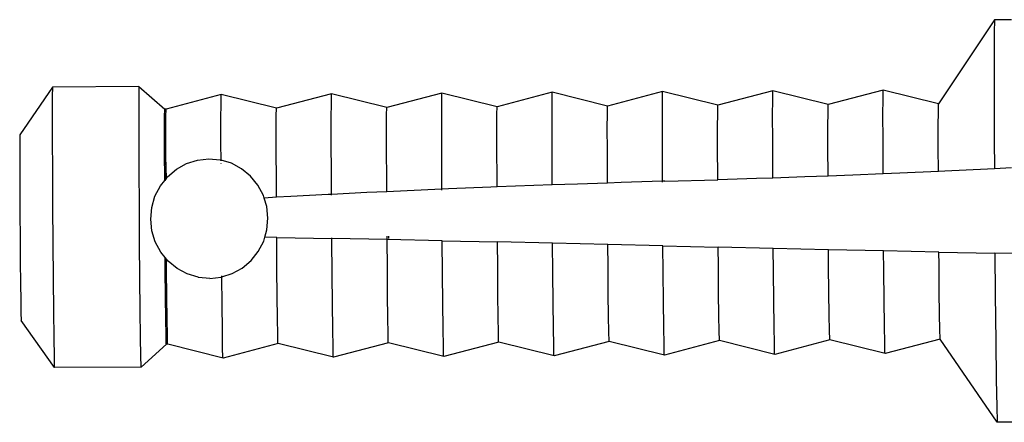
# Model space of a CAD drawing. Units: metres. Extents: x 3.03 to 9.48, y 3.91 to 7.37.
# Drawn here: x 3.03 to 3.23, y 5.29 to 5.37 of the extents above; entities that cross this region are included whole.
import ezdxf

# ---------------------------------------------------------------- set-up
doc = ezdxf.new("R2010")
doc.units = ezdxf.units.M
doc.layers.add('Edges', color=7, linetype='Continuous')

# ---------------------------------------------------------------- blocks, each defined once
blk = doc.blocks.new('Chopper Motorcycle fr')
at = {"layer": 'Edges'}
for p, q in [((-0.36165, 0.58088), (-0.373, 0.56381)), ((-0.36165, 0.58088), (-0.36169, 0.5783)), ((-0.35816, 0.5809), (-0.36165, 0.58088)), ((-0.36169, 0.5783), (-0.36171, 0.57311)), ((-0.36171, 0.57311), (-0.3617, 0.56566)), ((-0.55287, 0.56718), (-0.55948, 0.55752)), ((-0.55287, 0.56718), (-0.5529, 0.56538)), ((-0.5353, 0.5673), (-0.55287, 0.56718)), ((-0.5353, 0.5673), (-0.53533, 0.5655)), ((-0.5353, 0.5673), (-0.53007, 0.56275)), ((-0.51861, 0.5657), (-0.52979, 0.56275)), ((-0.51864, 0.56401), (-0.51861, 0.5657)), ((-0.50739, 0.5629), (-0.51861, 0.5657)), ((-0.49621, 0.56585), (-0.50739, 0.5629)), ((-0.49624, 0.56416), (-0.49621, 0.56585)), ((-0.48499, 0.56305), (-0.49621, 0.56585)), ((-0.47382, 0.566), (-0.48499, 0.56305)), ((-0.47384, 0.56431), (-0.47382, 0.566)), ((-0.46259, 0.56321), (-0.47382, 0.566)), ((-0.45142, 0.56615), (-0.46259, 0.56321)), ((-0.45144, 0.56446), (-0.45142, 0.56615)), ((-0.4402, 0.56336), (-0.45142, 0.56615)), ((-0.42902, 0.5663), (-0.4402, 0.56336)), ((-0.42904, 0.56461), (-0.42902, 0.5663)), ((-0.4178, 0.56351), (-0.42902, 0.5663)), ((-0.40662, 0.56645), (-0.4178, 0.56351)), ((-0.40664, 0.56476), (-0.40662, 0.56645)), ((-0.3954, 0.56366), (-0.40662, 0.56645)), ((-0.38422, 0.5666), (-0.3954, 0.56366)), ((-0.38425, 0.56491), (-0.38422, 0.5666)), ((-0.373, 0.56381), (-0.38422, 0.5666)), ((-0.3617, 0.56566), (-0.36167, 0.55646)), ((-0.5529, 0.56538), (-0.55291, 0.56177)), ((-0.53533, 0.5655), (-0.53534, 0.56188)), ((-0.51865, 0.56061), (-0.51864, 0.56401)), ((-0.49625, 0.56076), (-0.49624, 0.56416)), ((-0.47385, 0.56091), (-0.47384, 0.56431)), ((-0.45145, 0.56106), (-0.45144, 0.56446)), ((-0.42905, 0.56121), (-0.42904, 0.56461)), ((-0.40666, 0.56136), (-0.40664, 0.56476)), ((-0.39542, 0.56215), (-0.3954, 0.56366)), ((-0.38426, 0.56151), (-0.38425, 0.56491)), ((-0.37302, 0.5623), (-0.373, 0.56381)), ((-0.55291, 0.56177), (-0.5529, 0.55658)), ((-0.53534, 0.56188), (-0.53534, 0.55669)), ((-0.53009, 0.56124), (-0.53007, 0.56275)), ((-0.52979, 0.56275), (-0.53007, 0.56275)), ((-0.52982, 0.56124), (-0.52979, 0.56275)), ((-0.50742, 0.56139), (-0.50739, 0.5629)), ((-0.48502, 0.56155), (-0.48499, 0.56305)), ((-0.46263, 0.55866), (-0.46262, 0.5617)), ((-0.46262, 0.5617), (-0.46259, 0.56321)), ((-0.44023, 0.55881), (-0.44022, 0.56185)), ((-0.44022, 0.56185), (-0.4402, 0.56336)), ((-0.41783, 0.55896), (-0.41782, 0.562)), ((-0.41782, 0.562), (-0.4178, 0.56351)), ((-0.39543, 0.55912), (-0.39542, 0.56215)), ((-0.37303, 0.55927), (-0.37302, 0.5623)), ((-0.5301, 0.55821), (-0.53009, 0.56124)), ((-0.53, 0.56124), (-0.52999, 0.56089)), ((-0.52999, 0.56089), (-0.52994, 0.55764)), ((-0.52983, 0.55821), (-0.52982, 0.56124)), ((-0.51865, 0.55573), (-0.51865, 0.56061)), ((-0.50743, 0.55836), (-0.50742, 0.56139)), ((-0.49625, 0.55588), (-0.49625, 0.56076)), ((-0.48503, 0.55851), (-0.48502, 0.56155)), ((-0.47385, 0.55603), (-0.47385, 0.56091)), ((-0.45145, 0.55618), (-0.45145, 0.56106)), ((-0.42905, 0.55634), (-0.42905, 0.56121)), ((-0.40665, 0.55649), (-0.40666, 0.56136)), ((-0.38425, 0.55664), (-0.38426, 0.56151)), ((-0.5301, 0.55385), (-0.5301, 0.55821)), ((-0.52982, 0.55385), (-0.52983, 0.55821)), ((-0.50742, 0.554), (-0.50743, 0.55836)), ((-0.48502, 0.55416), (-0.48503, 0.55851)), ((-0.46262, 0.55431), (-0.46263, 0.55866)), ((-0.44022, 0.55446), (-0.44023, 0.55881)), ((-0.41783, 0.55461), (-0.41783, 0.55896)), ((-0.39543, 0.55476), (-0.39543, 0.55912)), ((-0.37303, 0.55491), (-0.37303, 0.55927)), ((-0.5595, 0.55633), (-0.55951, 0.55393)), ((-0.55948, 0.55752), (-0.5595, 0.55633)), ((-0.5529, 0.55658), (-0.55288, 0.55017)), ((-0.53534, 0.55669), (-0.53531, 0.55029)), ((-0.52994, 0.55764), (-0.52988, 0.55312)), ((-0.51863, 0.55236), (-0.51865, 0.55573)), ((-0.49623, 0.54986), (-0.49625, 0.55588)), ((-0.47383, 0.55001), (-0.47385, 0.55603)), ((-0.45143, 0.55016), (-0.45145, 0.55618)), ((-0.42903, 0.55031), (-0.42905, 0.55634)), ((-0.40663, 0.55046), (-0.40665, 0.55649)), ((-0.38423, 0.55062), (-0.38425, 0.55664)), ((-0.36167, 0.55646), (-0.36164, 0.55062)), ((-0.55951, 0.55393), (-0.5595, 0.55049)), ((-0.53008, 0.54847), (-0.5301, 0.55385)), ((-0.5298, 0.54861), (-0.52982, 0.55385)), ((-0.5074, 0.54863), (-0.50742, 0.554)), ((-0.485, 0.54878), (-0.48502, 0.55416)), ((-0.46261, 0.54893), (-0.46262, 0.55431)), ((-0.44021, 0.54908), (-0.44022, 0.55446)), ((-0.41781, 0.54923), (-0.41783, 0.55461)), ((-0.39541, 0.54938), (-0.39543, 0.55476)), ((-0.37301, 0.55005), (-0.37303, 0.55491)), ((-0.52988, 0.55312), (-0.5298, 0.54861)), ((-0.52565, 0.55166), (-0.52342, 0.55236)), ((-0.52342, 0.55236), (-0.52339, 0.55237)), ((-0.52339, 0.55237), (-0.5211, 0.55261)), ((-0.5211, 0.55261), (-0.51883, 0.5524)), ((-0.51883, 0.5524), (-0.51877, 0.5524)), ((-0.51863, 0.55236), (-0.51877, 0.5524)), ((-0.51863, 0.55219), (-0.51863, 0.55236)), ((-0.51654, 0.55172), (-0.51863, 0.55236)), ((-0.51863, 0.55165), (-0.51863, 0.55175)), ((-0.51447, 0.55062), (-0.51654, 0.55172)), ((-0.5595, 0.55049), (-0.55949, 0.54625)), ((-0.55288, 0.55017), (-0.55284, 0.54298)), ((-0.53531, 0.55029), (-0.53528, 0.5431)), ((-0.52949, 0.549), (-0.5277, 0.55052)), ((-0.5277, 0.55052), (-0.52565, 0.55166)), ((-0.51265, 0.54912), (-0.51447, 0.55062)), ((-0.4962, 0.54541), (-0.49623, 0.54986)), ((-0.47381, 0.54645), (-0.47383, 0.55001)), ((-0.45141, 0.54733), (-0.45143, 0.55016)), ((-0.42902, 0.54807), (-0.42903, 0.55031)), ((-0.40662, 0.54873), (-0.40663, 0.55046)), ((-0.38423, 0.54956), (-0.38423, 0.55062)), ((-0.38085, 0.5497), (-0.38423, 0.54956)), ((-0.37301, 0.55005), (-0.38085, 0.5497)), ((-0.3717, 0.55011), (-0.37301, 0.55005)), ((-0.36303, 0.55054), (-0.3717, 0.55011)), ((-0.36164, 0.55062), (-0.36303, 0.55054)), ((-0.35815, 0.55081), (-0.36164, 0.55062)), ((-0.53096, 0.54715), (-0.53008, 0.54826)), ((-0.5298, 0.54861), (-0.53008, 0.54826)), ((-0.53008, 0.54826), (-0.53008, 0.54847)), ((-0.5298, 0.54861), (-0.52949, 0.549)), ((-0.51116, 0.54729), (-0.51265, 0.54912)), ((-0.50738, 0.54481), (-0.5074, 0.54863)), ((-0.48499, 0.54595), (-0.485, 0.54878)), ((-0.46259, 0.54691), (-0.46261, 0.54893)), ((-0.4402, 0.54771), (-0.4463, 0.54751)), ((-0.4402, 0.54771), (-0.44021, 0.54908)), ((-0.43742, 0.54781), (-0.4402, 0.54771)), ((-0.42902, 0.54807), (-0.43742, 0.54781)), ((-0.42854, 0.54808), (-0.42902, 0.54807)), ((-0.42902, 0.54789), (-0.42902, 0.54807)), ((-0.42854, 0.54808), (-0.4178, 0.54839)), ((-0.4178, 0.54839), (-0.41781, 0.54923)), ((-0.40993, 0.54862), (-0.4178, 0.54839)), ((-0.40662, 0.54873), (-0.40993, 0.54862)), ((-0.4001, 0.54895), (-0.40662, 0.54873)), ((-0.39541, 0.54912), (-0.4001, 0.54895)), ((-0.39541, 0.54912), (-0.39541, 0.54938)), ((-0.39036, 0.54931), (-0.39541, 0.54912)), ((-0.38423, 0.54956), (-0.39036, 0.54931)), ((-0.55949, 0.54625), (-0.55947, 0.54149)), ((-0.53205, 0.54504), (-0.53096, 0.54715)), ((-0.51005, 0.5452), (-0.51116, 0.54729)), ((-0.48904, 0.54576), (-0.4962, 0.54541)), ((-0.48499, 0.54595), (-0.48904, 0.54576)), ((-0.48088, 0.54614), (-0.48499, 0.54595)), ((-0.47381, 0.54645), (-0.48088, 0.54614)), ((-0.47247, 0.54651), (-0.47381, 0.54645)), ((-0.47381, 0.54628), (-0.47381, 0.54645)), ((-0.46388, 0.54686), (-0.47247, 0.54651)), ((-0.46259, 0.54691), (-0.46388, 0.54686)), ((-0.45514, 0.54719), (-0.46259, 0.54691)), ((-0.45141, 0.54733), (-0.45514, 0.54719)), ((-0.4463, 0.54751), (-0.45141, 0.54733)), ((-0.53271, 0.54276), (-0.53205, 0.54504)), ((-0.50988, 0.54467), (-0.51005, 0.5452)), ((-0.50738, 0.54481), (-0.50988, 0.54467)), ((-0.50935, 0.54293), (-0.50988, 0.54467)), ((-0.50448, 0.54497), (-0.50738, 0.54481)), ((-0.49692, 0.54537), (-0.50448, 0.54497)), ((-0.4962, 0.54541), (-0.49692, 0.54537)), ((-0.4962, 0.54525), (-0.4962, 0.54541)), ((-0.55284, 0.54298), (-0.55279, 0.53549)), ((-0.53528, 0.5431), (-0.53523, 0.53561)), ((-0.53292, 0.54039), (-0.53271, 0.54276)), ((-0.50911, 0.54056), (-0.50935, 0.54293)), ((-0.55947, 0.54149), (-0.55943, 0.53653)), ((-0.53268, 0.53803), (-0.53292, 0.54039)), ((-0.50932, 0.53819), (-0.50911, 0.54056)), ((-0.53198, 0.53575), (-0.53268, 0.53803)), ((-0.50976, 0.53669), (-0.50932, 0.53819)), ((-0.55943, 0.53653), (-0.55939, 0.53171)), ((-0.53087, 0.53366), (-0.53198, 0.53575)), ((-0.51107, 0.53381), (-0.50998, 0.53591)), ((-0.50998, 0.53591), (-0.50976, 0.53669)), ((-0.50733, 0.53665), (-0.50976, 0.53669)), ((-0.50733, 0.53632), (-0.50733, 0.53665)), ((-0.50733, 0.53665), (-0.49615, 0.53644)), ((-0.50728, 0.53022), (-0.50733, 0.53632)), ((-0.49615, 0.53644), (-0.49615, 0.5366)), ((-0.49614, 0.53607), (-0.49615, 0.53644)), ((-0.48493, 0.53621), (-0.49615, 0.53644)), ((-0.49609, 0.52924), (-0.49614, 0.53607)), ((-0.48493, 0.53647), (-0.48493, 0.5369)), ((-0.48493, 0.5364), (-0.48493, 0.53647)), ((-0.48488, 0.53037), (-0.48493, 0.53621)), ((-0.47374, 0.53598), (-0.48493, 0.53621)), ((-0.48467, 0.5369), (-0.48467, 0.53646)), ((-0.47369, 0.52939), (-0.47374, 0.53598)), ((-0.47374, 0.53598), (-0.46253, 0.53574)), ((-0.46248, 0.53052), (-0.46253, 0.53574)), ((-0.45134, 0.53549), (-0.46253, 0.53574)), ((-0.55279, 0.53549), (-0.55274, 0.52823)), ((-0.53523, 0.53561), (-0.53517, 0.52835)), ((-0.51254, 0.53196), (-0.51107, 0.53381)), ((-0.45129, 0.52954), (-0.45134, 0.53549)), ((-0.44012, 0.53523), (-0.45134, 0.53549)), ((-0.44008, 0.53067), (-0.44012, 0.53523)), ((-0.42893, 0.53496), (-0.44012, 0.53523)), ((-0.42889, 0.5297), (-0.42893, 0.53496)), ((-0.42893, 0.53496), (-0.41772, 0.53469)), ((-0.41768, 0.53082), (-0.41772, 0.53469)), ((-0.40653, 0.53442), (-0.41772, 0.53469)), ((-0.40649, 0.52985), (-0.40653, 0.53442)), ((-0.39531, 0.53416), (-0.40653, 0.53442)), ((-0.39529, 0.53098), (-0.39531, 0.53416)), ((-0.38413, 0.53391), (-0.39531, 0.53416)), ((-0.38409, 0.53), (-0.38413, 0.53391)), ((-0.37291, 0.53367), (-0.38413, 0.53391)), ((-0.55939, 0.53171), (-0.55935, 0.52737)), ((-0.52998, 0.53257), (-0.53087, 0.53366)), ((-0.52996, 0.53007), (-0.52998, 0.53257)), ((-0.5297, 0.53223), (-0.52998, 0.53257)), ((-0.52968, 0.53007), (-0.5297, 0.53223)), ((-0.52938, 0.53183), (-0.5297, 0.53223)), ((-0.52756, 0.53034), (-0.52938, 0.53183)), ((-0.51433, 0.53043), (-0.51254, 0.53196)), ((-0.37289, 0.53113), (-0.37291, 0.53367)), ((-0.37291, 0.53367), (-0.36153, 0.53345)), ((-0.36153, 0.53345), (-0.36146, 0.52497)), ((-0.35804, 0.53339), (-0.36153, 0.53345)), ((-0.5299, 0.52457), (-0.52996, 0.53007)), ((-0.52963, 0.52457), (-0.52968, 0.53007)), ((-0.5255, 0.52923), (-0.52756, 0.53034)), ((-0.51638, 0.5293), (-0.51433, 0.53043)), ((-0.50723, 0.52472), (-0.50728, 0.53022)), ((-0.48483, 0.52487), (-0.48488, 0.53037)), ((-0.46243, 0.52502), (-0.46248, 0.53052)), ((-0.44003, 0.52518), (-0.44008, 0.53067)), ((-0.42883, 0.52354), (-0.42889, 0.5297)), ((-0.41763, 0.52533), (-0.41768, 0.53082)), ((-0.40643, 0.52369), (-0.40649, 0.52985)), ((-0.39523, 0.52548), (-0.39529, 0.53098)), ((-0.38403, 0.52384), (-0.38409, 0.53)), ((-0.37283, 0.52563), (-0.37289, 0.53113)), ((-0.55274, 0.52823), (-0.55267, 0.52168)), ((-0.53517, 0.52835), (-0.5351, 0.5218)), ((-0.52326, 0.52856), (-0.5255, 0.52923)), ((-0.5232, 0.52855), (-0.52326, 0.52856)), ((-0.52093, 0.52834), (-0.5232, 0.52855)), ((-0.52093, 0.52834), (-0.51864, 0.52858)), ((-0.51861, 0.52859), (-0.51864, 0.52858)), ((-0.51861, 0.52859), (-0.51848, 0.52867)), ((-0.51849, 0.52874), (-0.51849, 0.52887)), ((-0.51848, 0.52867), (-0.51638, 0.5293)), ((-0.51843, 0.52293), (-0.51848, 0.52867)), ((-0.49603, 0.52308), (-0.49609, 0.52924)), ((-0.47363, 0.52324), (-0.47369, 0.52939)), ((-0.45123, 0.52339), (-0.45129, 0.52954)), ((-0.55935, 0.52737), (-0.55931, 0.5238)), ((-0.55931, 0.5238), (-0.55927, 0.52124)), ((-0.52985, 0.52004), (-0.5299, 0.52457)), ((-0.52957, 0.52005), (-0.52963, 0.52457)), ((-0.50717, 0.5202), (-0.50723, 0.52472)), ((-0.48477, 0.52035), (-0.48483, 0.52487)), ((-0.46237, 0.5205), (-0.46243, 0.52502)), ((-0.43998, 0.52065), (-0.44003, 0.52518)), ((-0.41758, 0.5208), (-0.41763, 0.52533)), ((-0.40637, 0.51862), (-0.40643, 0.52369)), ((-0.39518, 0.52095), (-0.39523, 0.52548)), ((-0.38397, 0.51877), (-0.38403, 0.52384)), ((-0.37278, 0.5211), (-0.37283, 0.52563)), ((-0.36146, 0.52497), (-0.36137, 0.51556)), ((-0.5351, 0.5218), (-0.53504, 0.5164)), ((-0.51837, 0.51786), (-0.51843, 0.52293)), ((-0.49597, 0.51802), (-0.49603, 0.52308)), ((-0.47357, 0.51817), (-0.47363, 0.52324)), ((-0.45117, 0.51832), (-0.45123, 0.52339)), ((-0.42877, 0.51847), (-0.42883, 0.52354)), ((-0.55927, 0.52124), (-0.55923, 0.51986)), ((-0.55923, 0.51986), (-0.5592, 0.51977)), ((-0.55245, 0.5102), (-0.5592, 0.51977)), ((-0.55267, 0.52168), (-0.55261, 0.51628)), ((-0.5298, 0.5168), (-0.52985, 0.52004)), ((-0.52952, 0.5168), (-0.52957, 0.52005)), ((-0.50712, 0.51695), (-0.50717, 0.5202)), ((-0.48472, 0.5171), (-0.48477, 0.52035)), ((-0.46232, 0.51726), (-0.46237, 0.5205)), ((-0.43992, 0.51741), (-0.43998, 0.52065)), ((-0.41752, 0.51756), (-0.41758, 0.5208)), ((-0.39513, 0.51771), (-0.39518, 0.52095)), ((-0.37273, 0.51786), (-0.37278, 0.5211)), ((-0.51831, 0.51423), (-0.51837, 0.51786)), ((-0.49591, 0.51438), (-0.49597, 0.51802)), ((-0.47351, 0.51453), (-0.47357, 0.51817)), ((-0.45111, 0.51469), (-0.45117, 0.51832)), ((-0.42871, 0.51484), (-0.42877, 0.51847)), ((-0.40631, 0.51499), (-0.40637, 0.51862)), ((-0.39508, 0.51597), (-0.39513, 0.51771)), ((-0.38391, 0.51514), (-0.38397, 0.51877)), ((-0.37268, 0.51612), (-0.37273, 0.51786)), ((-0.55261, 0.51628), (-0.55254, 0.51242)), ((-0.53504, 0.5164), (-0.53498, 0.51254)), ((-0.52975, 0.51506), (-0.5298, 0.5168)), ((-0.52969, 0.51645), (-0.52975, 0.51506)), ((-0.52969, 0.5168), (-0.52969, 0.51645)), ((-0.52948, 0.51506), (-0.52952, 0.5168)), ((-0.50708, 0.51521), (-0.50712, 0.51695)), ((-0.48468, 0.51536), (-0.48472, 0.5171)), ((-0.46228, 0.51551), (-0.46232, 0.51726)), ((-0.43988, 0.51567), (-0.43992, 0.51741)), ((-0.41744, 0.5157), (-0.42862, 0.51275)), ((-0.41748, 0.51582), (-0.41752, 0.51756)), ((-0.41744, 0.5157), (-0.41748, 0.51582)), ((-0.40622, 0.5129), (-0.41744, 0.5157)), ((-0.39504, 0.51585), (-0.40622, 0.5129)), ((-0.39504, 0.51585), (-0.39508, 0.51597)), ((-0.38382, 0.51305), (-0.39504, 0.51585)), ((-0.37265, 0.516), (-0.38382, 0.51305)), ((-0.37265, 0.516), (-0.37268, 0.51612)), ((-0.36105, 0.49909), (-0.37265, 0.516)), ((-0.53488, 0.51032), (-0.52972, 0.51494)), ((-0.52972, 0.51494), (-0.52975, 0.51506)), ((-0.52944, 0.51494), (-0.52972, 0.51494)), ((-0.52944, 0.51494), (-0.52948, 0.51506)), ((-0.51822, 0.51215), (-0.52944, 0.51494)), ((-0.51826, 0.51228), (-0.51831, 0.51423)), ((-0.50704, 0.51509), (-0.51822, 0.51215)), ((-0.50704, 0.51509), (-0.50708, 0.51521)), ((-0.49582, 0.5123), (-0.50704, 0.51509)), ((-0.49586, 0.51243), (-0.49591, 0.51438)), ((-0.48464, 0.51524), (-0.49582, 0.5123)), ((-0.48464, 0.51524), (-0.48468, 0.51536)), ((-0.47342, 0.51245), (-0.48464, 0.51524)), ((-0.47346, 0.51258), (-0.47351, 0.51453)), ((-0.46224, 0.51539), (-0.47342, 0.51245)), ((-0.46224, 0.51539), (-0.46228, 0.51551)), ((-0.45102, 0.5126), (-0.46224, 0.51539)), ((-0.45106, 0.51274), (-0.45111, 0.51469)), ((-0.43984, 0.51554), (-0.45102, 0.5126)), ((-0.43984, 0.51554), (-0.43988, 0.51567)), ((-0.42862, 0.51275), (-0.43984, 0.51554)), ((-0.42866, 0.51289), (-0.42871, 0.51484)), ((-0.40626, 0.51304), (-0.40631, 0.51499)), ((-0.38386, 0.51319), (-0.38391, 0.51514)), ((-0.36137, 0.51556), (-0.36127, 0.50782)), ((-0.55254, 0.51242), (-0.55249, 0.51034)), ((-0.53498, 0.51254), (-0.53492, 0.51046)), ((-0.51822, 0.51215), (-0.51826, 0.51228)), ((-0.49582, 0.5123), (-0.49586, 0.51243)), ((-0.47342, 0.51245), (-0.47346, 0.51258)), ((-0.45102, 0.5126), (-0.45106, 0.51274)), ((-0.42862, 0.51275), (-0.42866, 0.51289)), ((-0.40622, 0.5129), (-0.40626, 0.51304)), ((-0.38382, 0.51305), (-0.38386, 0.51319)), ((-0.55249, 0.51034), (-0.55245, 0.5102)), ((-0.53488, 0.51032), (-0.55245, 0.5102)), ((-0.53492, 0.51046), (-0.53488, 0.51032)), ((-0.36127, 0.50782), (-0.36118, 0.50227)), ((-0.36118, 0.50227), (-0.36111, 0.49929)), ((-0.36111, 0.49929), (-0.36105, 0.49909)), ((-0.36105, 0.49909), (-0.36104, 0.49929)), ((-0.35756, 0.49911), (-0.36105, 0.49909))]:
    blk.add_line(p, q, dxfattribs=at)

msp = doc.modelspace()

# ---------------------------------------------------------------- block references
msp.add_blockref('Chopper Motorcycle fr', (3.5934, 4.78734))

doc.saveas('drawing.dxf')
